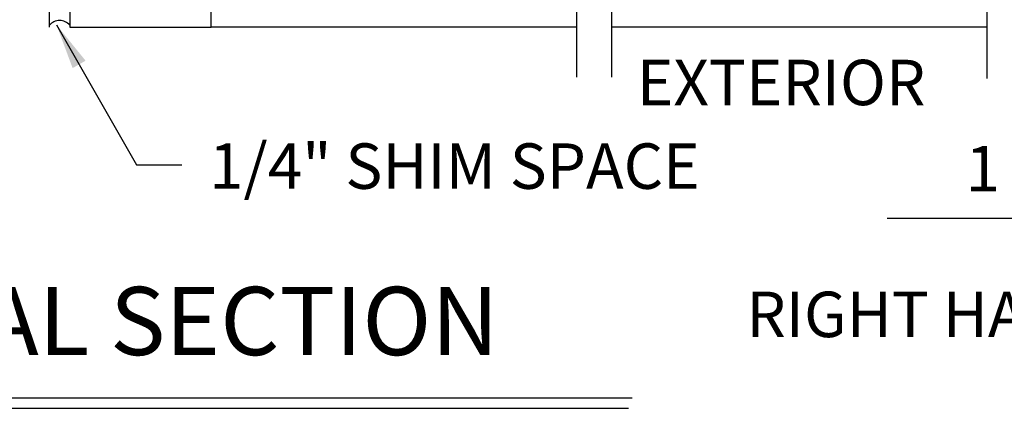
# Model space of a CAD drawing. Extents: x 886 to 2549, y 1426 to 1716.
# Drawn here: x 1041 to 1054, y 1451 to 1456 of the extents above; entities that cross this region are included whole.
import ezdxf

# ---------------------------------------------------------------- set-up
doc = ezdxf.new("R2010")
doc.units = 0
doc.header["$MEASUREMENT"] = 0
doc.header["$PDMODE"] = 2
doc.header["$PDSIZE"] = -2
doc.linetypes.add('HIDDEN2', pattern=[0.1875, 0.125, -0.0625])
doc.layers.get('DEFPOINTS').update_dxf_attribs({"linetype": 'CONTINUOUS'})
for name, color, linetype in [('G-DETL-DIMS', 31, 'CONTINUOUS'), ('G-DETL-FINE', 32, 'CONTINUOUS'), ('G-DETL-HIDN', 32, 'HIDDEN2'), ('G-DETL-TEXT', 31, 'CONTINUOUS'), ('G-DETL-TITL', 30, 'CONTINUOUS')]:
    doc.layers.add(name, color=color, linetype=linetype)
doc.styles.add('ROMAND150', font='ROMAND.SHX', dxfattribs={"height": 0.84375})
doc.styles.get("Standard").update_dxf_attribs({"font": 'romans.shx'})
doc.dimstyles.new('DIM6', dxfattribs={"dimscale": 6, "dimtxt": 0.09375, "dimasz": 0.09375, "dimexe": 0.0625, "dimexo": 0.03125, "dimgap": 0.03125, "dimtad": 1, "dimdec": 3, "dimzin": 4, "dimdsep": 46, "dimlunit": 5, "dimtxsty": 'Standard', "dimcen": -0.0625, "dimadec": 0, "dimazin": 0, "dimtfac": 1, "dimtdec": 3, "dimtofl": 0, "dimtmove": 0, "dimatfit": 3, "dimfxl": 0.06, "dimfrac": 2, "dimtolj": 1, "dimtzin": 4, "dimarcsym": 0})
doc.dimstyles.new('DIM6$7', dxfattribs={"dimscale": 6, "dimtxt": 0.09375, "dimasz": 0.09375, "dimexe": 0.0625, "dimexo": 0.03125, "dimgap": 0.03125, "dimtad": 0, "dimdec": 3, "dimzin": 4, "dimdsep": 46, "dimlunit": 5, "dimtxsty": 'Standard', "dimcen": -0.0625, "dimadec": 0, "dimazin": 0, "dimtfac": 1, "dimtdec": 3, "dimtofl": 0, "dimtmove": 0, "dimatfit": 3, "dimfxl": 0.06, "dimfrac": 2, "dimtolj": 1, "dimtzin": 4, "dimarcsym": 0})

# ---------------------------------------------------------------- blocks, each defined once
blk = doc.blocks.new('*D85')
at = {"layer": 'DEFPOINTS', "color": 0, "transparency": 16777216}
for p in [(1058.227, 1455.772), (1059.977, 1455.772), (1059.977, 1453.406)]:
    blk.add_point(p, dxfattribs=at)
at = {"layer": 'G-DETL-DIMS', "color": 0, "lineweight": -2, "transparency": 16777216}
for p, q in [((1058.227, 1455.585), (1058.227, 1453.031)), ((1059.977, 1455.585), (1059.977, 1453.031)), ((1058.227, 1453.406), (1052.066, 1453.406)), ((1059.414, 1453.406), (1058.789, 1453.406))]:
    blk.add_line(p, q, dxfattribs=at)
at = {"layer": 'G-DETL-DIMS', "color": 0, "transparency": 16777216}
for points in [[(1058.789, 1453.5), (1058.789, 1453.312), (1058.227, 1453.406)], [(1059.414, 1453.5), (1059.414, 1453.312), (1059.977, 1453.406)]]:
    blk.add_solid(points, dxfattribs=at)
at = {"layer": 'G-DETL-DIMS', "color": 0, "transparency": 16777216, "insert": (1054.865, 1454.022), "char_height": 0.5625, "attachment_point": 5}
blk.add_mtext('\\A1;1 3/4" [44]', dxfattribs=at)

msp = doc.modelspace()

# ---------------------------------------------------------------- linework, layer by layer
at = {"layer": 'G-DETL-FINE'}
for p, q in [((1041.6915, 1455.772), (1041.6915, 1460.272)), ((1048.2174, 1455.772), (1043.6915, 1455.772)), ((1053.2996, 1455.772), (1048.6501, 1455.772))]:
    msp.add_line(p, q, dxfattribs=at)
msp.add_lwpolyline([(1041.9415, 1460.272), (1041.9415, 1455.772), (1043.6915, 1455.772), (1043.6915, 1456.724)], dxfattribs=at)
msp.add_arc((1041.8165, 1455.696), 0.1594, 38.34015, 141.65985, dxfattribs=at)
at = {"layer": 'G-DETL-HIDN'}
msp.add_line((1043.6915, 1455.772), (1043.6915, 1461.772), dxfattribs=at)
at = {"layer": 'G-DETL-TEXT'}
for p, q in [((1053.2996, 1457.861), (1053.2996, 1455.1361)), ((1048.2174, 1457.6578), (1048.2174, 1455.1537)), ((1048.6501, 1457.6578), (1048.6501, 1455.1537))]:
    msp.add_line(p, q, dxfattribs=at)
at = {"layer": 'G-DETL-TITL'}
for p, q in [((1034.8687, 1451.1848), (1048.907, 1451.1848)), ((1034.8665, 1451.0552), (1048.8626, 1451.0552))]:
    msp.add_line(p, q, dxfattribs=at)

# ---------------------------------------------------------------- texts
at = {"layer": 'G-DETL-DIMS'}
msp.add_text('EXTERIOR', height=0.5625, dxfattribs=at).set_placement((1048.9658, 1454.8061))
at = {"layer": 'G-DETL-DIMS', "insert": (1043.6679, 1454.3338), "char_height": 0.5625, "width": 7.746696, "attachment_point": 1}
msp.add_mtext('\\A1;1/4" SHIM SPACE', dxfattribs=at)
at = {"layer": 'G-DETL-TITL'}
msp.add_text('%%U RIGHT HAND ', height=0.5625, dxfattribs=at).set_placement((1050.1512, 1451.9362))
at = {"layer": 'G-DETL-TITL', "insert": (1035.0281, 1451.4501), "char_height": 0.84375, "attachment_point": 7, "style": 'ROMAND150'}
msp.add_mtext('HORIZONTAL SECTION', dxfattribs=at)

# ---------------------------------------------------------------- dimensions: what is measured, and where the dimension line sits
at = {"layer": 'G-DETL-DIMS'}
dim = msp.add_linear_dim(base=(1059.9768, 1453.406), p1=(1058.2268, 1455.772), p2=(1059.9768, 1455.772), angle=0, dimstyle='DIM6', override={"dimpost": '"'}, dxfattribs=at)
dim.commit()
dim.dimension.update_dxf_attribs({"geometry": '*D85', "text_midpoint": (1054.8652, 1453.406), "dimtype": 160})

# ---------------------------------------------------------------- leaders
at = {"layer": 'G-DETL-DIMS', "annotation_type": 0, "has_hookline": 1, "hookline_direction": 0, "text_width": 7.5804}
msp.add_leader([(1041.7785, 1455.7993), (1042.7681, 1454.0703), (1043.3306, 1454.0703)], dimstyle='DIM6$7', dxfattribs=at)

doc.saveas('drawing.dxf')
